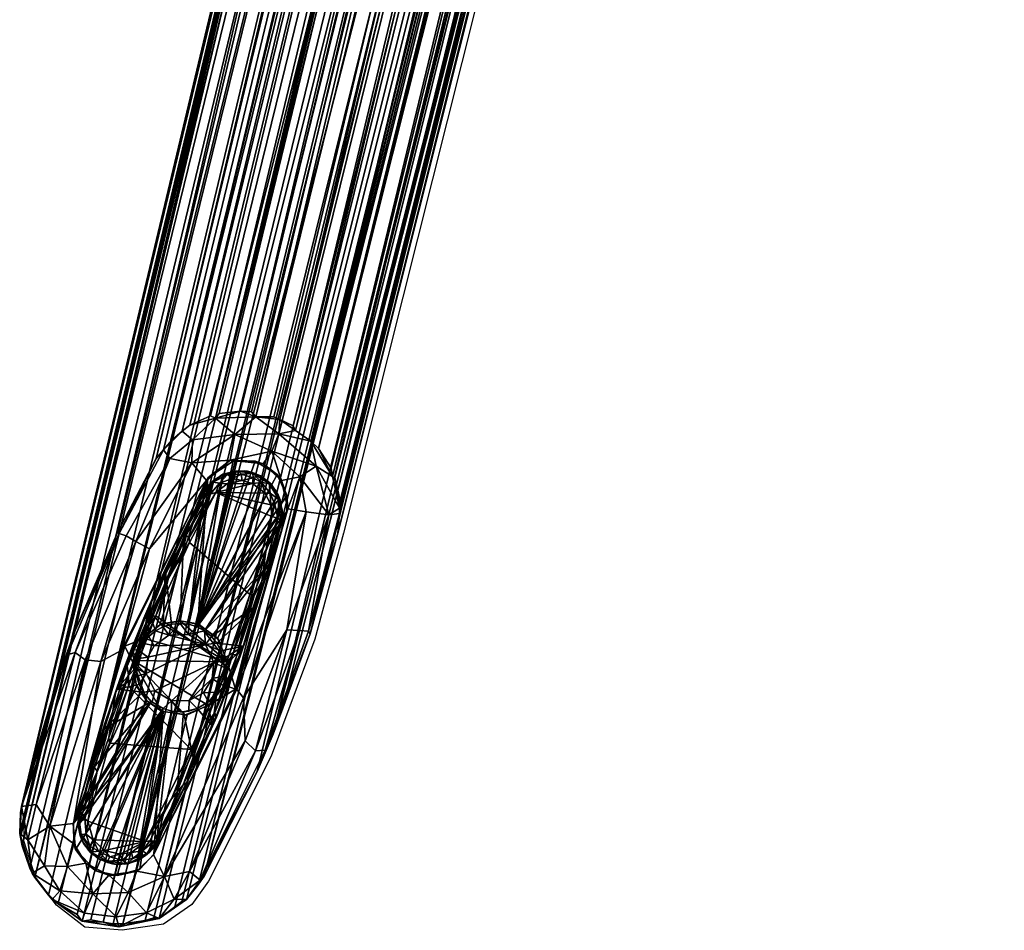
# Model space of a CAD drawing. Units: metres. Extents: x -0.28 to 0.28, y -0.262 to 0.274.
# Drawn here: x -0.28 to -0.233, y -0.262 to -0.218 of the extents above; entities that cross this region are included whole.
import ezdxf

# ---------------------------------------------------------------- set-up
doc = ezdxf.new("R2010")
doc.units = ezdxf.units.M
for name, color, linetype in [('72_SELX_CH_D2_ANY', 251, 'Continuous'), ('72_SELX_CH_D3_BLACK', 7, 'Continuous'), ('72_SELX_CH_D3_STRUCTURE_SLAM', 7, 'Continuous'), ('72_SELX_INSERT', 7, 'Continuous')]:
    doc.layers.add(name, color=color, linetype=linetype)

# ---------------------------------------------------------------- blocks, each defined once
blk = doc.blocks.new('72_SELX_CH_D2_SLAM')
at = {"layer": '72_SELX_CH_D2_ANY'}
blk.add_lwpolyline([(-0.233105, -0.117995), (-0.264419, -0.242572), (-0.265793, -0.247658), (-0.267892, -0.25329), (-0.270898, -0.259296), (-0.271705, -0.260419), (-0.273055, -0.261361), (-0.275043, -0.261653), (-0.276839, -0.261503), (-0.278198, -0.260449), (-0.279193, -0.259152), (-0.279761, -0.257351), (-0.279714, -0.256044), (-0.247088, -0.119012)], dxfattribs=at)
blk = doc.blocks.new('72selx_ch21E8BA6AD56034299997DDE189D4DEF4D')
blk.add_blockref('72_SELX_CH_D2_SLAM', (0, 0))
blk = doc.blocks.new('72SELX_CH_D3_SLAM_FEET')
mesh = blk.add_polyface()
corners = [(-0.00921, -0.466052, 0.004698), (-0.009089, -0.46645, 0.004698), (-0.008125, -0.46583, 0.004698), (-0.009049, -0.466865, 0.004698), (-0.009407, -0.465684, 0.004698), (-0.007468, -0.46387, 0.004698), (-0.009671, -0.465362, 0.004698), (-0.006873, -0.46189, 0.004698), (-0.009993, -0.465098, 0.004698), (-0.011174, -0.46474, 0.004698), (-0.010759, -0.464781, 0.004698), (-0.01004, -0.458457, 0.004698), (-0.010993, -0.460291, 0.004698), (-0.006339, -0.459892, 0.004698), (-0.006271, -0.459276, 0.004698), (-0.01036, -0.464901, 0.004698), (-0.009112, -0.457574, 0.004698), (-0.006457, -0.458567, 0.004698), (-0.006774, -0.45809, 0.004698), (-0.007468, -0.46387, 0.004698), (-0.007583, -0.464228, 0.000198), (-0.006902, -0.462013, 0.000198), (-0.006873, -0.46189, 0.004698), (-0.008125, -0.46583, 0.004698), (-0.008309, -0.466357, 0.000199), (-0.008843, -0.467769, 0.004698), (-0.012342, -0.464383, -0.000302), (-0.010723, -0.460859, -0.000302), (-0.007824, -0.463349, -0.000302), (-0.008986, -0.466766, -0.000302), (-0.007058, -0.461281, -0.000279), (-0.00648, -0.459684, -0.000203), (-0.007241, -0.462708, -0.00015), (-0.006342, -0.459777, -0.000001), (-0.006984, -0.462206, 0.000027), (-0.007613, -0.463412, -0.000251), (-0.008644, -0.46624, -0.000284), (-0.008435, -0.466252, -0.000172), (-0.008162, -0.46589, 0.000019), (-0.006339, -0.459892, 0.000198), (-0.00921, -0.466052, 0.004698), (-0.00921, -0.466052, 0.009198), (-0.009089, -0.46645, 0.009198), (-0.009089, -0.46645, 0.004698), (-0.009407, -0.465684, 0.004698), (-0.009407, -0.465684, 0.009198), (-0.009671, -0.465362, 0.004698), (-0.009671, -0.465362, 0.009198), (-0.009993, -0.465098, 0.004698), (-0.009993, -0.465098, 0.009198), (-0.01036, -0.464901, 0.004698), (-0.01036, -0.464901, 0.009198), (-0.010759, -0.464781, 0.004698), (-0.010759, -0.464781, 0.009198), (-0.010777, -0.465267, 0.009698), (-0.011721, -0.465307, 0.009699), (-0.009953, -0.465749, 0.009698), (-0.011174, -0.46474, 0.009198), (-0.010777, -0.465267, 0.009698), (-0.010759, -0.464781, 0.009198), (-0.01036, -0.464901, 0.009198), (-0.009993, -0.465098, 0.009198), (-0.009953, -0.465749, 0.009698), (-0.009671, -0.465362, 0.009198), (-0.009407, -0.465684, 0.009198), (-0.00921, -0.466052, 0.009198), (-0.009545, -0.466622, 0.009698), (-0.009089, -0.46645, 0.009198)]
mesh.append_faces([[corners[k] for k in face] for face in [(0, 1, 2, 2), (2, 1, 3, 3), (0, 2, 4, 4), (4, 2, 5, 5), (4, 5, 6, 6), (6, 5, 7, 7), (6, 7, 8, 8), (9, 10, 11, 12), (7, 13, 8, 8), (8, 14, 15, 15), (15, 16, 10, 10), (17, 18, 15, 15), (19, 20, 21, 22), (23, 24, 20, 19), (25, 24, 23, 23), (26, 27, 28, 29), (30, 31, 32, 32), (32, 33, 34, 34), (28, 30, 35, 35), (35, 30, 32, 32), (29, 28, 36, 36), (36, 28, 35, 35), (36, 35, 37, 37), (37, 35, 32, 32), (37, 32, 38, 38), (38, 20, 24, 24), (32, 34, 38, 38), (38, 34, 20, 20), (39, 21, 34, 34), (34, 21, 20, 20), (40, 41, 42, 43), (44, 45, 41, 40), (46, 47, 45, 44), (48, 49, 47, 46), (50, 51, 49, 48), (52, 53, 51, 50), (54, 55, 56, 56), (57, 58, 59, 59), (59, 58, 60, 60), (60, 58, 61, 61), (61, 58, 62, 62), (61, 62, 63, 63), (63, 62, 64, 64), (64, 62, 65, 65), (65, 62, 66, 66), (65, 66, 67, 67)]])
mesh = blk.add_polyface()
corners = [(-0.01004, -0.458457, 0.004698), (-0.010759, -0.464781, 0.004698), (-0.009703, -0.457993, 0.004698), (-0.007249, -0.457678, 0.004698), (-0.00793, -0.457431, 0.004698), (-0.01036, -0.464901, 0.004698), (-0.008503, -0.457419, 0.004698), (-0.009112, -0.457574, 0.004698), (-0.010993, -0.460291, 0.004698), (-0.010738, -0.459787, 0.000198), (-0.011736, -0.461817, 0.000197), (-0.011889, -0.462154, 0.004698), (-0.01004, -0.458457, 0.004698), (-0.01004, -0.458457, 0.000198), (-0.009703, -0.457993, 0.004698), (-0.009818, -0.458119, 0.000198), (-0.009514, -0.457833, 0.000198), (-0.009112, -0.457574, 0.004698), (-0.009167, -0.457609, 0.000198), (-0.008503, -0.457419, 0.004698), (-0.008645, -0.457434, 0.000198), (-0.00793, -0.457431, 0.004698), (-0.0081, -0.457409, 0.000197), (-0.010723, -0.460859, -0.000302), (-0.009461, -0.458444, -0.000302), (-0.00677, -0.459602, -0.000303), (-0.007824, -0.463349, -0.000302), (-0.007692, -0.458017, -0.000302), (-0.008904, -0.458033, -0.000302), (-0.008205, -0.457873, -0.000311), (-0.01172, -0.462528, -0.000269), (-0.010742, -0.460606, -0.000284), (-0.010896, -0.460517, -0.000197), (-0.009911, -0.458526, -0.000155), (-0.009732, -0.458525, -0.000267), (-0.010979, -0.460332, 0), (-0.010012, -0.458475, 0.00001), (-0.011918, -0.462468, -0.000113), (-0.008655, -0.457769, -0.000276), (-0.009282, -0.458007, -0.000261), (-0.008347, -0.457437, 0.000005), (-0.008897, -0.457578, -0.000089), (-0.00822, -0.457568, -0.000188), (-0.009589, -0.457958, -0.000079)]
mesh.append_faces([[corners[k] for k in face] for face in [(0, 1, 2, 2), (3, 4, 5, 5), (4, 6, 5, 5), (5, 6, 7, 7), (1, 7, 2, 2), (8, 9, 10, 11), (12, 13, 9, 8), (12, 14, 15, 13), (16, 14, 17, 18), (14, 16, 15, 15), (17, 19, 20, 18), (19, 21, 22, 20), (23, 24, 25, 26), (27, 24, 28, 28), (27, 28, 29, 29), (23, 30, 31, 31), (32, 33, 34, 34), (35, 36, 33, 33), (37, 35, 32, 32), (35, 10, 9, 9), (35, 9, 36, 36), (36, 9, 13, 13), (33, 32, 35, 35), (31, 32, 34, 34), (31, 34, 24, 24), (24, 23, 31, 31), (28, 38, 29, 29), (39, 38, 28, 28), (39, 28, 24, 24), (40, 41, 20, 20), (40, 42, 41, 41), (29, 38, 42, 42), (42, 38, 41, 41), (20, 22, 40, 40), (16, 18, 43, 43), (43, 18, 41, 41), (41, 18, 20, 20), (15, 16, 43, 43), (43, 41, 39, 39), (39, 41, 38, 38), (24, 34, 39, 39), (39, 34, 43, 43), (34, 33, 43, 43), (43, 33, 36, 36), (43, 36, 13, 13), (43, 13, 15, 15)]])
mesh = blk.add_polyface()
corners = [(-0.009993, -0.465098, 0.004698), (-0.006339, -0.459892, 0.004698), (-0.006271, -0.459276, 0.004698), (-0.01036, -0.464901, 0.004698), (-0.006457, -0.458567, 0.004698), (-0.006774, -0.45809, 0.004698), (-0.007249, -0.457678, 0.004698), (-0.006339, -0.459892, 0.004698), (-0.006873, -0.46189, 0.004698), (-0.006902, -0.462013, 0.000198), (-0.006339, -0.459892, 0.000198), (-0.0081, -0.457409, 0.000197), (-0.00793, -0.457431, 0.004698), (-0.00769, -0.457495, 0.000198), (-0.007249, -0.457678, 0.004698), (-0.007309, -0.457653, 0.000198), (-0.006868, -0.457981, 0.000198), (-0.006774, -0.45809, 0.004698), (-0.006536, -0.458415, 0.000197), (-0.006457, -0.458567, 0.004698), (-0.006373, -0.458801, 0.000198), (-0.006271, -0.459276, 0.004698), (-0.006268, -0.459377, 0.000199), (-0.009461, -0.458444, -0.000302), (-0.007692, -0.458017, -0.000302), (-0.00708, -0.45848, -0.000302), (-0.006822, -0.45904, -0.000302), (-0.00677, -0.459602, -0.000303), (-0.007824, -0.463349, -0.000302), (-0.007058, -0.461281, -0.000279), (-0.00648, -0.459684, -0.000203), (-0.007241, -0.462708, -0.00015), (-0.006342, -0.459777, -0.000001), (-0.006984, -0.462206, 0.000027), (-0.006438, -0.458791, -0.00008), (-0.006626, -0.459023, -0.000269), (-0.006842, -0.458483, -0.000268), (-0.006887, -0.458017, -0.000054), (-0.00726, -0.457975, -0.000251), (-0.007685, -0.45752, -0.000002), (-0.007658, -0.457738, -0.000226), (-0.008205, -0.457873, -0.000311), (-0.00822, -0.457568, -0.000188), (-0.008347, -0.457437, 0.000005)]
mesh.append_faces([[corners[k] for k in face] for face in [(0, 1, 2, 2), (3, 2, 4, 4), (3, 5, 6, 6), (7, 8, 9, 10), (11, 12, 13, 13), (14, 15, 13, 12), (16, 15, 14, 17), (18, 16, 17, 19), (20, 19, 21, 22), (19, 20, 18, 18), (7, 10, 22, 21), (23, 24, 25, 25), (25, 26, 23, 23), (23, 26, 27, 27), (28, 27, 29, 29), (27, 30, 29, 29), (31, 30, 32, 32), (33, 32, 10, 10), (34, 32, 30, 30), (35, 34, 30, 30), (35, 30, 27, 27), (27, 26, 35, 35), (35, 36, 34, 34), (34, 36, 37, 37), (35, 26, 36, 36), (26, 25, 36, 36), (37, 36, 38, 38), (37, 38, 39, 39), (38, 24, 40, 40), (40, 24, 41, 41), (40, 41, 42, 42), (32, 22, 10, 10), (20, 22, 34, 34), (34, 22, 32, 32), (16, 18, 37, 37), (37, 18, 34, 34), (34, 18, 20, 20), (13, 15, 39, 39), (39, 15, 37, 37), (37, 15, 16, 16), (36, 25, 38, 38), (38, 40, 39, 39), (43, 11, 39, 39), (39, 11, 13, 13), (25, 24, 38, 38), (40, 42, 39, 39), (39, 42, 43, 43)]])
mesh = blk.add_polyface()
corners = [(-0.012676, -0.465362, 0.004698), (-0.012726, -0.464045, 0.004698), (-0.01294, -0.465684, 0.004698), (-0.013504, -0.46596, 0.004698), (-0.013137, -0.466052, 0.004698), (-0.013258, -0.46645, 0.004698), (-0.012354, -0.465098, 0.004698), (-0.011987, -0.464901, 0.004698), (-0.011889, -0.462154, 0.004698), (-0.011588, -0.464781, 0.004698), (-0.011174, -0.46474, 0.004698), (-0.010993, -0.460291, 0.004698), (-0.01292, -0.464486, 0.000198), (-0.014044, -0.46739, 0.000198), (-0.013504, -0.46596, 0.004698), (-0.012726, -0.464045, 0.004698), (-0.011889, -0.462154, 0.004698), (-0.011736, -0.461817, 0.000197), (-0.012342, -0.464383, -0.000302), (-0.01172, -0.462528, -0.000269), (-0.010723, -0.460859, -0.000302), (-0.012768, -0.464624, -0.000199), (-0.012647, -0.464776, -0.000281), (-0.01428, -0.468094, 0.000029), (-0.01264, -0.463897, 0.00001), (-0.013722, -0.466801, -0.000099), (-0.013656, -0.467225, -0.000269), (-0.011918, -0.462468, -0.000113), (-0.010979, -0.460332, 0), (-0.010896, -0.460517, -0.000197), (-0.010742, -0.460606, -0.000284), (-0.011174, -0.46474, 0.004698), (-0.011174, -0.46474, 0.009198), (-0.010759, -0.464781, 0.009198), (-0.010759, -0.464781, 0.004698), (-0.011588, -0.464781, 0.004698), (-0.011588, -0.464781, 0.009198), (-0.011987, -0.464901, 0.004698), (-0.011987, -0.464901, 0.009198), (-0.012354, -0.465098, 0.004698), (-0.012354, -0.465098, 0.009198), (-0.012676, -0.465362, 0.004698), (-0.012676, -0.465362, 0.009198), (-0.01294, -0.465684, 0.004698), (-0.01294, -0.465684, 0.009198), (-0.013137, -0.466052, 0.004698), (-0.013137, -0.466052, 0.009198), (-0.013258, -0.46645, 0.004698), (-0.013258, -0.46645, 0.009198), (-0.0128, -0.467146, 0.009698), (-0.009953, -0.465749, 0.009698), (-0.012727, -0.466364, 0.009698), (-0.011721, -0.465307, 0.009699), (-0.012424, -0.46581, 0.009698), (-0.013258, -0.46645, 0.009198), (-0.012727, -0.466364, 0.009698), (-0.013137, -0.466052, 0.009198), (-0.012424, -0.46581, 0.009698), (-0.01294, -0.465684, 0.009198), (-0.012676, -0.465362, 0.009198), (-0.011721, -0.465307, 0.009699), (-0.012354, -0.465098, 0.009198), (-0.011987, -0.464901, 0.009198), (-0.011588, -0.464781, 0.009198), (-0.011174, -0.46474, 0.009198), (-0.010777, -0.465267, 0.009698)]
mesh.append_faces([[corners[k] for k in face] for face in [(0, 1, 2, 2), (2, 1, 3, 3), (2, 3, 4, 4), (4, 3, 5, 5), (0, 6, 1, 1), (1, 6, 7, 7), (1, 7, 8, 8), (8, 7, 9, 9), (9, 10, 11, 8), (12, 13, 14, 15), (12, 15, 16, 17), (18, 19, 20, 20), (21, 19, 22, 22), (22, 19, 18, 18), (23, 24, 25, 25), (25, 24, 21, 21), (25, 21, 26, 26), (26, 21, 22, 22), (26, 22, 18, 18), (27, 24, 28, 28), (28, 24, 17, 17), (24, 12, 17, 17), (29, 30, 19, 19), (29, 19, 27, 27), (27, 19, 21, 21), (27, 21, 24, 24), (24, 23, 12, 12), (31, 32, 33, 34), (35, 36, 32, 31), (37, 38, 36, 35), (39, 40, 38, 37), (41, 42, 40, 39), (43, 44, 42, 41), (45, 46, 44, 43), (47, 48, 46, 45), (49, 50, 51, 51), (50, 52, 53, 53), (50, 53, 51, 51), (54, 55, 56, 56), (55, 57, 58, 56), (58, 57, 59, 59), (57, 60, 61, 59), (61, 60, 62, 62), (62, 60, 63, 63), (63, 60, 64, 64), (64, 60, 65, 65)]])
mesh = blk.add_polyface()
corners = [(-0.013258, -0.46645, 0.004698), (-0.013504, -0.46596, 0.004698), (-0.013299, -0.466865, 0.004698), (-0.014222, -0.467899, 0.004698), (-0.013258, -0.467279, 0.004698), (-0.013137, -0.467678, 0.004698), (-0.01294, -0.468045, 0.004698), (-0.014879, -0.46986, 0.004698), (-0.012556, -0.46849, 0.004698), (-0.015474, -0.47184, 0.004698), (-0.011987, -0.468828, 0.004698), (-0.013235, -0.476155, 0.004698), (-0.011588, -0.468949, 0.004698), (-0.016008, -0.473837, 0.004698), (-0.016076, -0.474454, 0.004698), (-0.014879, -0.46986, 0.004698), (-0.014764, -0.469502, 0.000198), (-0.015443, -0.471708, 0.000199), (-0.015474, -0.47184, 0.004698), (-0.014222, -0.467899, 0.004698), (-0.014044, -0.46739, 0.000198), (-0.013504, -0.46596, 0.004698), (-0.01064, -0.470794, -0.000302), (-0.014557, -0.470491, -0.000302), (-0.013645, -0.467755, -0.000302), (-0.012342, -0.464383, -0.000302), (-0.008986, -0.466766, -0.000302), (-0.014596, -0.470228, -0.000289), (-0.013656, -0.467225, -0.000269), (-0.01292, -0.464486, 0.000198), (-0.01428, -0.468094, 0.000029), (-0.014398, -0.468951, -0.000195), (-0.013722, -0.466801, -0.000099), (-0.015159, -0.471837, -0.000267), (-0.015281, -0.471668, -0.000152), (-0.015388, -0.471639, 0.000006), (-0.013299, -0.466865, 0.004698), (-0.013299, -0.466865, 0.009198), (-0.013258, -0.46645, 0.009198), (-0.013258, -0.46645, 0.004698), (-0.013258, -0.467279, 0.004698), (-0.013258, -0.467279, 0.009198), (-0.013137, -0.467678, 0.004698), (-0.013137, -0.467678, 0.009198), (-0.01294, -0.468045, 0.004698), (-0.01294, -0.468045, 0.009198), (-0.012556, -0.46849, 0.004698), (-0.012513, -0.468531, 0.009197), (-0.011987, -0.468828, 0.004698), (-0.011987, -0.468828, 0.009198), (-0.011588, -0.468949, 0.004698), (-0.011588, -0.468949, 0.009198), (-0.011588, -0.468949, 0.009198), (-0.011586, -0.468463, 0.009698), (-0.011987, -0.468828, 0.009198), (-0.01239, -0.467973, 0.009698), (-0.012513, -0.468531, 0.009197), (-0.01294, -0.468045, 0.009198), (-0.0128, -0.467146, 0.009698), (-0.013137, -0.467678, 0.009198), (-0.013258, -0.467279, 0.009198), (-0.013299, -0.466865, 0.009198), (-0.012727, -0.466364, 0.009698), (-0.013258, -0.46645, 0.009198), (-0.011174, -0.46899, 0.009198)]
mesh.append_faces([[corners[k] for k in face] for face in [(0, 1, 2, 2), (2, 1, 3, 3), (2, 3, 4, 4), (4, 3, 5, 5), (5, 3, 6, 6), (6, 3, 7, 7), (6, 7, 8, 8), (8, 7, 9, 9), (10, 11, 12, 12), (9, 13, 8, 8), (8, 14, 10, 10), (15, 16, 17, 18), (19, 20, 16, 15), (21, 20, 19, 19), (22, 23, 24, 24), (24, 25, 26, 22), (24, 23, 27, 27), (28, 25, 24, 24), (29, 30, 20, 20), (28, 31, 32, 32), (32, 31, 30, 30), (24, 27, 28, 28), (28, 27, 31, 31), (30, 16, 20, 20), (27, 33, 31, 31), (31, 33, 34, 34), (31, 34, 35, 35), (31, 35, 30, 30), (30, 35, 17, 17), (30, 17, 16, 16), (23, 33, 27, 27), (36, 37, 38, 39), (40, 41, 37, 36), (42, 43, 41, 40), (44, 45, 43, 42), (46, 47, 45, 44), (48, 49, 47, 46), (50, 51, 49, 48), (52, 53, 54, 54), (53, 55, 56, 54), (56, 55, 57, 57), (55, 58, 59, 57), (59, 58, 60, 60), (60, 58, 61, 61), (58, 62, 63, 61), (64, 53, 52, 52)]])
mesh = blk.add_polyface()
corners = [(-0.008125, -0.46583, 0.004698), (-0.009049, -0.466865, 0.004698), (-0.008843, -0.467769, 0.004698), (-0.009089, -0.467279, 0.004698), (-0.009849, -0.468538, 0.004698), (-0.009621, -0.469685, 0.004698), (-0.009407, -0.468045, 0.004698), (-0.00921, -0.467678, 0.004698), (-0.01036, -0.468828, 0.004698), (-0.011002, -0.468992, 0.004698), (-0.010458, -0.471575, 0.004698), (-0.009429, -0.469249, 0.000199), (-0.008309, -0.466357, 0.000199), (-0.008843, -0.467769, 0.004698), (-0.009621, -0.469685, 0.004698), (-0.010458, -0.471575, 0.004698), (-0.010609, -0.471909, 0.000199), (-0.011022, -0.47249, -0.000149), (-0.011588, -0.473175, -0.000276), (-0.010049, -0.46981, -0.000285), (-0.01064, -0.470794, -0.000302), (-0.009509, -0.469028, -0.000177), (-0.008986, -0.466766, -0.000302), (-0.008162, -0.46589, 0.000019), (-0.009454, -0.46924, 0.000036), (-0.008435, -0.466252, -0.000172), (-0.008644, -0.46624, -0.000284), (-0.010863, -0.472405, 0.00004), (-0.011588, -0.468949, 0.009198), (-0.011588, -0.468949, 0.004698), (-0.011002, -0.468992, 0.004698), (-0.011174, -0.46899, 0.009198), (-0.010759, -0.468949, 0.009198), (-0.01036, -0.468828, 0.004698), (-0.01036, -0.468828, 0.009198), (-0.009849, -0.468538, 0.004698), (-0.009804, -0.468506, 0.009195), (-0.009407, -0.468045, 0.004698), (-0.009407, -0.468045, 0.009198), (-0.00921, -0.467678, 0.004698), (-0.00921, -0.467678, 0.009198), (-0.009089, -0.467279, 0.004698), (-0.009089, -0.467279, 0.009198), (-0.009049, -0.466865, 0.004698), (-0.009049, -0.466865, 0.009198), (-0.009089, -0.46645, 0.004698), (-0.009089, -0.46645, 0.009198), (-0.009625, -0.467384, 0.009698), (-0.009545, -0.466622, 0.009698), (-0.010745, -0.468441, 0.009698), (-0.01239, -0.467973, 0.009698), (-0.009953, -0.465749, 0.009698), (-0.0128, -0.467146, 0.009698), (-0.011586, -0.468463, 0.009698), (-0.010053, -0.468074, 0.009698), (-0.009089, -0.46645, 0.009198), (-0.009545, -0.466622, 0.009698), (-0.009049, -0.466865, 0.009198), (-0.009625, -0.467384, 0.009698), (-0.009089, -0.467279, 0.009198), (-0.00921, -0.467678, 0.009198), (-0.010053, -0.468074, 0.009698), (-0.009407, -0.468045, 0.009198), (-0.009804, -0.468506, 0.009195), (-0.010745, -0.468441, 0.009698), (-0.01036, -0.468828, 0.009198), (-0.010759, -0.468949, 0.009198), (-0.011586, -0.468463, 0.009698), (-0.011174, -0.46899, 0.009198)]
mesh.append_faces([[corners[k] for k in face] for face in [(0, 1, 2, 2), (2, 1, 3, 3), (4, 5, 6, 6), (6, 5, 2, 2), (6, 2, 7, 7), (7, 2, 3, 3), (5, 4, 8, 8), (8, 9, 10, 5), (11, 12, 13, 14), (11, 14, 15, 16), (17, 18, 19, 19), (19, 18, 20, 20), (21, 17, 19, 19), (19, 20, 22, 22), (23, 24, 21, 21), (23, 21, 25, 25), (25, 21, 26, 26), (26, 21, 19, 19), (26, 19, 22, 22), (12, 11, 24, 24), (24, 27, 17, 17), (11, 16, 27, 24), (23, 12, 24, 24), (21, 24, 17, 17), (28, 29, 30, 31), (31, 30, 32, 32), (33, 34, 32, 30), (35, 36, 34, 33), (37, 38, 36, 35), (39, 40, 38, 37), (41, 42, 40, 39), (43, 44, 42, 41), (45, 46, 44, 43), (47, 48, 49, 49), (50, 48, 51, 52), (48, 50, 53, 53), (48, 53, 49, 49), (47, 49, 54, 54), (55, 56, 57, 57), (56, 58, 59, 57), (59, 58, 60, 60), (58, 61, 62, 60), (62, 61, 63, 63), (61, 64, 65, 63), (65, 64, 66, 66), (64, 67, 68, 66)]])
mesh = blk.add_polyface()
corners = [(-0.011987, -0.468828, 0.004698), (-0.015573, -0.47564, 0.004698), (-0.015098, -0.476052, 0.004698), (-0.012556, -0.46849, 0.004698), (-0.016008, -0.473837, 0.004698), (-0.016076, -0.474454, 0.004698), (-0.01589, -0.475162, 0.004698), (-0.014247, -0.476321, 0.000197), (-0.014417, -0.476298, 0.004698), (-0.014657, -0.476234, 0.000198), (-0.015098, -0.476052, 0.004698), (-0.015038, -0.476076, 0.000198), (-0.015479, -0.475748, 0.000198), (-0.015573, -0.47564, 0.004698), (-0.015811, -0.475314, 0.000197), (-0.01589, -0.475162, 0.004698), (-0.015974, -0.474929, 0.000198), (-0.016076, -0.474454, 0.004698), (-0.016078, -0.474352, 0.000198), (-0.016008, -0.473837, 0.004698), (-0.016008, -0.473837, 0.000198), (-0.015474, -0.47184, 0.004698), (-0.015443, -0.471708, 0.000199), (-0.015349, -0.475138, -0.000305), (-0.01283, -0.475225, -0.000302), (-0.014809, -0.475645, -0.000302), (-0.015605, -0.474248, -0.000302), (-0.015925, -0.474886, -0.000091), (-0.015997, -0.474288, -0.000085), (-0.015752, -0.474131, -0.000273), (-0.015687, -0.474871, -0.000265), (-0.015516, -0.475444, -0.000185), (-0.015445, -0.475729, -0.000056), (-0.015093, -0.475688, -0.000265), (-0.014551, -0.475957, -0.000269), (-0.014657, -0.476172, -0.000087), (-0.013949, -0.476111, -0.000221), (-0.014046, -0.475836, -0.000302), (-0.015865, -0.473873, -0.000155), (-0.015972, -0.473851, -0.000003), (-0.01369, -0.476285, 0.00001), (-0.014557, -0.470491, -0.000302), (-0.015159, -0.471837, -0.000267), (-0.015281, -0.471668, -0.000152), (-0.015388, -0.471639, 0.000006)]
mesh.append_faces([[corners[k] for k in face] for face in [(0, 1, 2, 2), (3, 4, 5, 5), (0, 5, 6, 6), (7, 8, 9, 9), (10, 11, 9, 8), (12, 11, 10, 13), (14, 12, 13, 15), (16, 15, 17, 18), (15, 16, 14, 14), (19, 20, 18, 17), (19, 21, 22, 20), (23, 24, 25, 25), (26, 24, 23, 23), (27, 28, 29, 30), (27, 30, 31, 31), (27, 31, 32, 32), (26, 23, 30, 30), (30, 23, 31, 31), (31, 23, 33, 33), (31, 33, 32, 32), (23, 25, 33, 33), (33, 34, 35, 35), (35, 34, 36, 36), (25, 37, 34, 34), (29, 28, 38, 38), (38, 28, 39, 39), (18, 20, 39, 28), (16, 18, 27, 27), (27, 18, 28, 28), (12, 14, 32, 32), (32, 14, 27, 27), (27, 14, 16, 16), (29, 26, 30, 30), (9, 11, 35, 35), (35, 11, 32, 32), (32, 11, 12, 12), (32, 33, 35, 35), (40, 7, 35, 35), (35, 7, 9, 9), (33, 25, 34, 34), (41, 26, 42, 42), (26, 29, 42, 42), (42, 29, 38, 38), (42, 38, 43, 43), (39, 44, 43, 38), (20, 22, 44, 39)]])
mesh = blk.add_polyface()
corners = [(-0.010458, -0.471575, 0.004698), (-0.011002, -0.468992, 0.004698), (-0.011354, -0.473438, 0.004698), (-0.011588, -0.468949, 0.004698), (-0.012307, -0.475273, 0.004698), (-0.012644, -0.475737, 0.004698), (-0.015098, -0.476052, 0.004698), (-0.014417, -0.476298, 0.004698), (-0.011987, -0.468828, 0.004698), (-0.01589, -0.475162, 0.004698), (-0.015573, -0.47564, 0.004698), (-0.013844, -0.47631, 0.004698), (-0.013235, -0.476155, 0.004698), (-0.011354, -0.473438, 0.004698), (-0.011608, -0.473941, 0.000198), (-0.010609, -0.471909, 0.000199), (-0.010458, -0.471575, 0.004698), (-0.012307, -0.475273, 0.004698), (-0.012307, -0.475273, 0.000198), (-0.012644, -0.475737, 0.004698), (-0.012529, -0.475611, 0.000198), (-0.012833, -0.475897, 0.000198), (-0.013235, -0.476155, 0.004698), (-0.01318, -0.47612, 0.000198), (-0.013844, -0.47631, 0.004698), (-0.013702, -0.476295, 0.000198), (-0.014417, -0.476298, 0.004698), (-0.014247, -0.476321, 0.000197), (-0.015605, -0.474248, -0.000302), (-0.014557, -0.470491, -0.000302), (-0.01064, -0.470794, -0.000302), (-0.01283, -0.475225, -0.000302), (-0.014046, -0.475836, -0.000302), (-0.014809, -0.475645, -0.000302), (-0.013513, -0.475747, -0.00031), (-0.01344, -0.476038, -0.000197), (-0.012977, -0.475663, -0.00026), (-0.012625, -0.475181, -0.000275), (-0.012439, -0.475202, -0.000158), (-0.012767, -0.475808, -0.000031), (-0.014657, -0.476172, -0.000087), (-0.013949, -0.476111, -0.000221), (-0.01369, -0.476285, 0.00001), (-0.014551, -0.475957, -0.000269), (-0.012332, -0.475255, 0.000016), (-0.011588, -0.473175, -0.000276), (-0.011022, -0.47249, -0.000149), (-0.010863, -0.472405, 0.00004)]
mesh.append_faces([[corners[k] for k in face] for face in [(0, 1, 2, 2), (1, 3, 4, 2), (4, 3, 5, 5), (6, 7, 8, 8), (9, 10, 8, 8), (7, 11, 8, 8), (8, 11, 12, 12), (3, 12, 5, 5), (13, 14, 15, 16), (17, 18, 14, 13), (17, 19, 20, 18), (21, 19, 22, 23), (19, 21, 20, 20), (22, 24, 25, 23), (24, 26, 27, 25), (28, 29, 30, 31), (32, 33, 31, 31), (34, 32, 31, 31), (35, 34, 36, 36), (36, 34, 31, 31), (36, 37, 38, 38), (36, 38, 39, 39), (40, 41, 42, 42), (43, 32, 41, 41), (41, 35, 42, 42), (42, 35, 39, 39), (31, 37, 36, 36), (25, 27, 42, 42), (21, 23, 39, 39), (39, 23, 42, 42), (42, 23, 25, 25), (20, 21, 39, 39), (36, 39, 35, 35), (34, 35, 41, 41), (34, 41, 32, 32), (38, 44, 39, 39), (20, 39, 44, 44), (20, 44, 18, 18), (30, 45, 31, 31), (31, 45, 37, 37), (37, 45, 46, 38), (44, 38, 46, 46), (47, 15, 14, 14), (47, 14, 44, 44), (44, 14, 18, 18), (44, 46, 47, 47)]])
blk = doc.blocks.new('72SELX_CH_D3_SLAM_LEG')
mesh = blk.add_polyface()
corners = [(-0.007244, -0.477871, 0.001067), (0.024805, -0.34937, 0.446069), (0.024035, -0.351151, 0.441985), (0.023611, -0.351573, 0.442486), (-0.008313, -0.479094, 0.001293), (-0.008088, -0.47899, 0.000635), (0.02259, -0.352384, 0.4424), (-0.008656, -0.479349, 0.001342), (0.02203, -0.352612, 0.442505), (-0.009411, -0.479902, 0.000763), (-0.00966, -0.479866, 0.001454), (0.021336, -0.35317, 0.441545), (-0.011144, -0.480163, 0.001549), (0.020175, -0.353055, 0.442766), (0.0197, -0.353023, 0.44279), (0.018861, -0.352997, 0.442723), (-0.012089, -0.480076, 0.001571), (0.018868, -0.348472, 0.457396), (-0.013349, -0.47972, 0.001564), (-0.013109, -0.480039, 0.000839), (0.017003, -0.352237, 0.442717), (-0.014257, -0.479192, 0.001441), (0.016653, -0.35204, 0.442721), (0.015719, -0.351043, 0.443035), (-0.014715, -0.478786, 0.001379), (0.014951, -0.350072, 0.442462), (-0.015372, -0.477929, 0.001375), (0.014492, -0.348933, 0.442079), (-0.015993, -0.476406, 0.001174), (-0.016064, -0.475991, 0.001117), (0.014427, -0.348548, 0.441864), (0.014394, -0.347509, 0.442683), (-0.016105, -0.475821, 0.000472), (-0.016066, -0.474834, 0.000947), (0.014409, -0.346733, 0.441337), (0.031099, -0.334144, 0.436488), (0.02869, -0.342471, 0.439081), (-0.002158, -0.466233, 0.000914), (-0.000818, -0.461386, 0.000835), (0.025001, -0.349816, 0.44148), (-0.007244, -0.477871, 0.001067), (-0.003467, -0.469805, 0.000959), (0.028947, -0.341258, 0.443962), (-0.003924, -0.471052, 0.000975), (-0.013447, -0.466071, 0.000767), (-0.014189, -0.468108, 0.000793), (0.021342, -0.328917, 0.440593), (-0.009552, -0.457807, 0.000659), (0.020507, -0.331061, 0.436345), (-0.01141, -0.461364, 0.000707), (0.01731, -0.336507, 0.444701), (0.016817, -0.338411, 0.438744), (-0.007928, -0.456206, 0.000345), (0.022887, -0.328592, 0.435125), (0.023479, -0.328265, 0.43532), (-0.006932, -0.455755, 0.00025), (-0.00919, -0.457382, 0.000169), (-0.009552, -0.457807, 0.000659), (0.021763, -0.32856, 0.439755), (0.021909, -0.329211, 0.435714), (-0.008781, -0.456904, 0.000484), (-0.008308, -0.456483, 0.000289), (0.02432, -0.326969, 0.438796), (0.02442, -0.327969, 0.435167), (-0.006694, -0.455857, -0.000381), (0.025496, -0.327308, 0.436806), (-0.005504, -0.455526, 0.000175), (-0.004765, -0.455795, -0.000486), (-0.004963, -0.455553, 0.00015), (0.026754, -0.327332, 0.43696), (-0.00285, -0.456458, -0.000184), (-0.002964, -0.456237, 0.000178), (0.027816, -0.327573, 0.437147), (-0.003605, -0.455933, 0.000052), (0.028762, -0.328291, 0.43658), (-0.002113, -0.456966, 0.000089), (0.028992, -0.328275, 0.437012), (0.029606, -0.328957, 0.436742), (-0.001746, -0.457317, 0.000293), (0.029969, -0.329167, 0.437124), (0.030192, -0.330213, 0.435409), (0.030688, -0.330192, 0.43736), (-0.001078, -0.458667, -0.000038), (0.030685, -0.331058, 0.435618), (-0.000829, -0.459329, 0.000554), (0.031021, -0.33192, 0.435831), (0.03119, -0.33307, 0.436227), (-0.00074, -0.460191, 0.000177), (-0.000818, -0.461386, 0.000835), (0.020175, -0.353055, 0.442766), (0.021336, -0.35317, 0.441545), (0.022373, -0.347724, 0.45999), (0.02259, -0.352384, 0.4424), (0.023722, -0.347196, 0.459491), (0.02203, -0.352612, 0.442505), (0.023611, -0.351573, 0.442486), (0.020963, -0.347812, 0.460489), (0.019985, -0.347768, 0.460468), (0.018861, -0.352997, 0.442723), (0.0197, -0.353023, 0.44279)]
mesh.append_faces([[corners[k] for k in face] for face in [(0, 1, 2, 2), (3, 4, 5, 2), (3, 6, 7, 4), (6, 8, 9, 7), (10, 8, 11, 11), (12, 13, 14, 14), (14, 15, 16, 16), (17, 18, 19, 15), (18, 17, 20, 20), (21, 20, 22, 22), (23, 24, 21, 22), (23, 25, 26, 26), (25, 27, 28, 28), (29, 27, 30, 30), (30, 31, 32, 32), (33, 31, 34, 34), (35, 36, 37, 38), (39, 1, 40, 40), (41, 36, 42, 42), (43, 42, 39, 39), (44, 45, 34, 34), (46, 47, 48, 48), (48, 49, 50, 50), (44, 51, 50, 49), (51, 44, 34, 34), (52, 53, 54, 55), (56, 57, 46, 58), (58, 59, 60, 60), (61, 59, 53, 53), (62, 63, 64, 64), (64, 54, 62, 62), (65, 66, 63, 63), (67, 68, 65, 65), (67, 65, 69, 69), (70, 71, 72, 72), (73, 69, 72, 72), (72, 74, 70, 70), (75, 74, 76, 76), (76, 77, 75, 75), (78, 77, 79, 79), (78, 79, 80, 80), (81, 82, 80, 80), (82, 81, 83, 83), (84, 83, 85, 85), (85, 86, 87, 87), (35, 88, 86, 86), (89, 90, 91, 91), (92, 93, 94, 94), (94, 91, 90, 90), (95, 93, 92, 92), (96, 97, 98, 99), (96, 99, 89, 89), (91, 96, 89, 89)]])
mesh = blk.add_polyface()
corners = [(-0.007244, -0.477871, 0.001067), (0.024035, -0.351151, 0.441985), (-0.007514, -0.478262, 0.001144), (-0.008088, -0.47899, 0.000635), (-0.009411, -0.479902, 0.000763), (0.02203, -0.352612, 0.442505), (-0.00966, -0.479866, 0.001454), (0.021336, -0.35317, 0.441545), (-0.011144, -0.480163, 0.001549), (-0.01007, -0.479998, 0.001487), (0.020175, -0.353055, 0.442766), (0.0197, -0.353023, 0.44279), (-0.011622, -0.480159, 0.001566), (-0.012089, -0.480076, 0.001571), (0.018861, -0.352997, 0.442723), (-0.012691, -0.479969, 0.001577), (-0.013109, -0.480039, 0.000839), (-0.013349, -0.47972, 0.001564), (0.017003, -0.352237, 0.442717), (-0.014257, -0.479192, 0.001441), (-0.014715, -0.478786, 0.001379), (0.015719, -0.351043, 0.443035), (-0.015372, -0.477929, 0.001375), (0.014951, -0.350072, 0.442462), (-0.015617, -0.477491, 0.001315), (-0.015993, -0.476406, 0.001174), (0.014492, -0.348933, 0.442079), (-0.016064, -0.475991, 0.001117), (0.014427, -0.348548, 0.441864), (-0.016105, -0.475821, 0.000472), (0.014394, -0.347509, 0.442683), (-0.016066, -0.474834, 0.000947), (0.014409, -0.346733, 0.441337), (-0.016024, -0.474522, 0.000204), (-0.002158, -0.466233, 0.000914), (0.02869, -0.342471, 0.439081), (-0.003467, -0.469805, 0.000959), (0.028947, -0.341258, 0.443962), (-0.003924, -0.471052, 0.000975), (0.025001, -0.349816, 0.44148), (-0.004698, -0.472842, 0.000998), (-0.007244, -0.477871, 0.001067), (-0.014189, -0.468108, 0.000793), (-0.015763, -0.473428, 0.00086), (-0.016024, -0.474522, 0.000204), (0.020507, -0.331061, 0.436345), (-0.009552, -0.457807, 0.000659), (-0.01141, -0.461364, 0.000707), (0.021763, -0.32856, 0.439755), (-0.008781, -0.456904, 0.000484), (-0.00919, -0.457382, 0.000169), (0.021909, -0.329211, 0.435714), (-0.008308, -0.456483, 0.000289), (0.022887, -0.328592, 0.435125), (-0.007928, -0.456206, 0.000345), (-0.006932, -0.455755, 0.00025), (0.023479, -0.328265, 0.43532), (-0.006694, -0.455857, -0.000381), (0.02442, -0.327969, 0.435167), (-0.005504, -0.455526, 0.000175), (-0.006519, -0.455642, 0.000219), (0.025496, -0.327308, 0.436806), (-0.004963, -0.455553, 0.00015), (-0.004765, -0.455795, -0.000486), (0.026754, -0.327332, 0.43696), (-0.003903, -0.455791, 0.000147), (-0.003605, -0.455933, 0.000052), (0.027816, -0.327573, 0.437147), (-0.002964, -0.456237, 0.000178), (-0.00285, -0.456458, -0.000184), (0.028762, -0.328291, 0.43658), (-0.002113, -0.456966, 0.000089), (0.029606, -0.328957, 0.436742), (-0.001746, -0.457317, 0.000293), (0.030192, -0.330213, 0.435409), (-0.001078, -0.458667, -0.000038), (-0.00115, -0.458265, 0.000409), (0.030685, -0.331058, 0.435618), (-0.000963, -0.45872, 0.00047), (-0.000829, -0.459329, 0.000554), (0.031021, -0.33192, 0.435831), (-0.000716, -0.459839, 0.000625), (-0.00074, -0.460191, 0.000177), (0.03119, -0.33307, 0.436227), (-0.000739, -0.46045, 0.000134), (-0.000818, -0.461386, 0.000835), (-0.006694, -0.455857, -0.000381), (-0.004765, -0.455795, -0.000486), (-0.00285, -0.456458, -0.000184), (-0.003663, -0.45661, -0.001003), (-0.005776, -0.456642, -0.001333)]
mesh.append_faces([[corners[k] for k in face] for face in [(0, 1, 2, 2), (1, 3, 2, 2), (4, 5, 6, 6), (7, 8, 9, 9), (7, 9, 6, 6), (7, 10, 8, 8), (8, 11, 12, 12), (12, 11, 13, 13), (13, 14, 15, 15), (15, 14, 16, 16), (17, 18, 19, 19), (20, 21, 22, 22), (22, 23, 24, 24), (24, 23, 25, 25), (25, 26, 27, 27), (27, 28, 29, 29), (29, 30, 31, 31), (31, 32, 33, 33), (34, 35, 36, 36), (36, 37, 38, 38), (38, 39, 40, 40), (40, 39, 41, 41), (32, 42, 43, 43), (32, 43, 44, 44), (45, 46, 47, 47), (48, 49, 50, 50), (49, 51, 52, 52), (52, 53, 54, 54), (55, 56, 57, 57), (58, 59, 60, 60), (58, 60, 57, 57), (59, 61, 62, 62), (63, 64, 65, 65), (65, 64, 66, 66), (66, 67, 68, 68), (69, 70, 71, 71), (71, 72, 73, 73), (74, 75, 76, 76), (74, 76, 73, 73), (75, 77, 78, 78), (78, 77, 79, 79), (79, 80, 81, 81), (81, 80, 82, 82), (82, 83, 84, 84), (83, 85, 84, 84), (54, 55, 86, 86), (86, 60, 59, 59), (86, 59, 87, 87), (87, 59, 62, 62), (87, 65, 66, 66), (66, 68, 88, 88), (87, 66, 89, 89), (90, 86, 87, 87)]])
mesh = blk.add_polyface()
corners = [(-0.013447, -0.466071, 0.000767), (-0.01141, -0.461364, 0.000707), (-0.011328, -0.461403, 0.000178), (-0.009871, -0.462147, -0.001523), (-0.00784, -0.458007, -0.001488), (-0.007129, -0.458854, -0.001642), (-0.010518, -0.461793, -0.00113), (-0.008889, -0.457796, -0.000771), (-0.010994, -0.461513, -0.000583), (-0.00919, -0.457382, 0.000169), (-0.009552, -0.457807, 0.000659), (-0.013818, -0.467232, 0.000177), (-0.01344, -0.467115, -0.000534), (-0.012957, -0.467477, -0.001127), (-0.012201, -0.46756, -0.001529), (-0.011201, -0.467007, -0.001636), (-0.014189, -0.468108, 0.000793), (-0.016024, -0.474522, 0.000204), (-0.00919, -0.457382, 0.000169), (-0.008781, -0.456904, 0.000484), (-0.008308, -0.456483, 0.000289), (-0.00784, -0.458007, -0.001488), (-0.005989, -0.457873, -0.001664), (-0.006694, -0.455857, -0.000381), (-0.007798, -0.456901, -0.000935), (-0.007928, -0.456206, 0.000345), (-0.008889, -0.457796, -0.000771), (-0.005776, -0.456642, -0.001333), (-0.00707, -0.458732, 0.000367), (-0.011059, -0.466818, 0.000367), (-0.011201, -0.467007, -0.001636), (-0.007129, -0.458854, -0.001642), (-0.005989, -0.457873, -0.001664), (-0.005851, -0.457921, 0.000367), (-0.005743, -0.468881, 0.000367), (-0.006978, -0.469615, 0.000367), (-0.006273, -0.46869, 0.00037), (-0.00707, -0.458732, 0.000367), (-0.008401, -0.465599, 0.000367), (-0.009367, -0.465793, 0.000367), (-0.007555, -0.465739, 0.000367), (-0.01022, -0.466486, 0.000367), (-0.011059, -0.466818, 0.000367), (-0.010667, -0.467602, 0.000367), (-0.003273, -0.460346, 0.000367), (-0.006605, -0.466432, 0.000367), (-0.005851, -0.457921, 0.000367), (-0.010667, -0.467602, 0.000367), (-0.010664, -0.467514, 0.006367), (-0.010515, -0.468667, 0.006367), (-0.010491, -0.468744, 0.000367), (-0.01022, -0.466486, 0.000367), (-0.010166, -0.466427, 0.006367), (-0.009367, -0.465793, 0.000367), (-0.009297, -0.465753, 0.006366), (-0.008401, -0.465599, 0.000367), (-0.008401, -0.465599, 0.006367), (-0.007555, -0.465739, 0.000367), (-0.007484, -0.465776, 0.006367), (-0.006605, -0.466432, 0.000367), (-0.00656, -0.466504, 0.006367), (-0.006161, -0.467501, 0.000367), (-0.006143, -0.467579, 0.006367), (-0.006273, -0.46869, 0.00037), (-0.006314, -0.468768, 0.006367), (-0.010664, -0.467514, 0.006367), (-0.010166, -0.466427, 0.006367), (-0.006143, -0.467579, 0.006367), (-0.009297, -0.465753, 0.006366), (-0.007484, -0.465776, 0.006367), (-0.00656, -0.466504, 0.006367), (-0.006314, -0.468768, 0.006367), (-0.007038, -0.469669, 0.006366), (-0.009295, -0.46994, 0.006366), (-0.009992, -0.46944, 0.006367), (-0.010515, -0.468667, 0.006367), (-0.008401, -0.465599, 0.006367)]
mesh.append_faces([[corners[k] for k in face] for face in [(0, 1, 2, 2), (3, 4, 5, 5), (4, 3, 6, 6), (4, 6, 7, 7), (7, 6, 8, 8), (9, 7, 8, 2), (1, 10, 2, 2), (2, 10, 9, 9), (11, 0, 2, 2), (11, 2, 12, 12), (12, 2, 8, 8), (8, 6, 13, 12), (13, 6, 14, 14), (14, 6, 3, 3), (14, 3, 15, 15), (15, 3, 5, 5), (16, 0, 11, 11), (17, 11, 12, 12), (18, 19, 20, 20), (21, 22, 5, 5), (23, 24, 20, 25), (20, 24, 26, 18), (24, 23, 27, 27), (21, 26, 24, 24), (21, 24, 27, 27), (21, 27, 22, 22), (28, 29, 30, 31), (28, 31, 32, 32), (28, 32, 33, 33), (34, 35, 36, 36), (37, 38, 39, 39), (38, 37, 40, 40), (37, 39, 41, 41), (37, 41, 42, 42), (42, 41, 43, 43), (44, 45, 40, 40), (40, 37, 46, 46), (47, 48, 49, 50), (51, 52, 48, 47), (53, 54, 52, 51), (55, 56, 54, 53), (57, 58, 56, 55), (59, 60, 58, 57), (61, 62, 60, 59), (63, 64, 62, 61), (65, 66, 67, 67), (67, 66, 68, 68), (69, 70, 67, 67), (71, 72, 65, 67), (73, 74, 65, 65), (65, 74, 75, 75), (68, 76, 67, 67), (67, 76, 69, 69)]])
mesh = blk.add_polyface()
corners = [(-0.00074, -0.460191, 0.000177), (-0.000739, -0.46045, 0.000134), (-0.00126, -0.460509, -0.000847), (-0.005989, -0.457873, -0.001664), (-0.004001, -0.457449, -0.001517), (-0.004408, -0.458064, -0.001634), (-0.003535, -0.458856, -0.001631), (-0.002641, -0.458686, -0.001492), (-0.003227, -0.460212, -0.001643), (-0.002338, -0.460371, -0.001524), (-0.002113, -0.456966, 0.000089), (-0.001746, -0.457317, 0.000293), (-0.001078, -0.458667, -0.000038), (-0.00115, -0.458265, 0.000409), (-0.000963, -0.45872, 0.00047), (-0.000829, -0.459329, 0.000554), (-0.000716, -0.459839, 0.000625), (-0.003663, -0.45661, -0.001003), (-0.003605, -0.455933, 0.000052), (-0.00285, -0.456458, -0.000184), (-0.001871, -0.458175, -0.000967), (-0.005776, -0.456642, -0.001333), (-0.004765, -0.455795, -0.000486), (-0.00223, -0.466096, 0.000084), (-0.000739, -0.46045, 0.000134), (-0.000818, -0.461386, 0.000835), (-0.00126, -0.460509, -0.000847), (-0.002661, -0.466072, -0.000671), (-0.003269, -0.466028, -0.001233), (-0.002338, -0.460371, -0.001524), (-0.005357, -0.469308, -0.001604), (-0.005678, -0.468905, -0.001643), (-0.003467, -0.469805, 0.000959), (-0.004316, -0.471815, 0.000095), (-0.002158, -0.466233, 0.000914), (-0.005267, -0.471369, -0.001257), (-0.004784, -0.471854, -0.000658), (-0.005678, -0.468905, -0.001643), (-0.005743, -0.468881, 0.000367), (-0.003273, -0.460346, 0.000367), (-0.003227, -0.460212, -0.001643), (-0.003742, -0.458572, 0.000367), (-0.003535, -0.458856, -0.001631), (-0.003278, -0.459599, 0.000367), (-0.004408, -0.458064, -0.001634), (-0.004791, -0.457923, 0.000367), (-0.005989, -0.457873, -0.001664), (-0.005851, -0.457921, 0.000367), (-0.006161, -0.467501, 0.000367), (-0.003273, -0.460346, 0.000367), (-0.005743, -0.468881, 0.000367), (-0.006273, -0.46869, 0.00037), (-0.006605, -0.466432, 0.000367), (-0.007555, -0.465739, 0.000367), (-0.003278, -0.459599, 0.000367), (-0.005851, -0.457921, 0.000367), (-0.004791, -0.457923, 0.000367), (-0.003742, -0.458572, 0.000367)]
mesh.append_faces([[corners[k] for k in face] for face in [(0, 1, 2, 2), (3, 4, 5, 5), (5, 4, 6, 6), (6, 4, 7, 7), (6, 7, 8, 8), (9, 8, 7, 7), (10, 11, 12, 12), (11, 13, 12, 12), (12, 14, 0, 0), (0, 14, 15, 15), (0, 15, 16, 16), (17, 18, 19, 19), (17, 19, 10, 10), (17, 10, 20, 20), (20, 10, 12, 12), (20, 12, 0, 0), (20, 0, 2, 2), (21, 22, 17, 17), (21, 17, 4, 4), (4, 17, 20, 20), (4, 20, 7, 7), (7, 20, 2, 2), (7, 2, 9, 9), (3, 21, 4, 4), (23, 24, 25, 25), (24, 23, 26, 26), (27, 26, 23, 23), (26, 27, 28, 28), (26, 28, 29, 29), (29, 28, 30, 30), (29, 30, 31, 31), (29, 31, 8, 8), (32, 33, 34, 34), (35, 30, 28, 28), (36, 28, 27, 27), (33, 27, 23, 23), (33, 23, 34, 34), (34, 23, 25, 25), (37, 38, 39, 40), (41, 42, 43, 43), (43, 42, 40, 40), (42, 41, 44, 44), (45, 44, 41, 41), (44, 45, 46, 46), (47, 46, 45, 45), (40, 39, 43, 43), (48, 49, 50, 50), (48, 50, 51, 51), (48, 52, 49, 49), (49, 53, 54, 54), (53, 55, 56, 56), (56, 57, 53, 53), (53, 57, 54, 54)]])
mesh = blk.add_polyface()
corners = [(-0.010893, -0.47866, -0.001496), (-0.010482, -0.47763, -0.001629), (-0.009147, -0.477889, -0.00151), (-0.011828, -0.477827, -0.001637), (-0.007514, -0.478262, 0.001144), (-0.008088, -0.47899, 0.000635), (-0.007435, -0.478058, 0.00009), (-0.007244, -0.477871, 0.001067), (-0.009672, -0.476846, -0.001641), (-0.008313, -0.479094, 0.001293), (-0.008656, -0.479349, 0.001342), (-0.009411, -0.479902, 0.000763), (-0.011144, -0.480163, 0.001549), (-0.011341, -0.4803, 0.000618), (-0.01007, -0.479998, 0.001487), (-0.00966, -0.479866, 0.001454), (-0.011622, -0.480159, 0.001566), (-0.007944, -0.477648, -0.000918), (-0.00868, -0.47898, -0.0005), (-0.010012, -0.479627, -0.000652), (-0.011473, -0.479827, -0.000659), (-0.003467, -0.469805, 0.000959), (-0.003924, -0.471052, 0.000975), (-0.004316, -0.471815, 0.000095), (-0.005678, -0.468905, -0.001643), (-0.005357, -0.469308, -0.001604), (-0.009147, -0.477889, -0.00151), (-0.005267, -0.471369, -0.001257), (-0.007944, -0.477648, -0.000918), (-0.004784, -0.471854, -0.000658), (-0.007435, -0.478058, 0.00009), (-0.004698, -0.472842, 0.000998), (-0.007244, -0.477871, 0.001067), (-0.003269, -0.466028, -0.001233), (-0.002661, -0.466072, -0.000671), (-0.009672, -0.476846, -0.001641), (-0.010482, -0.47763, -0.001629), (-0.010328, -0.47754, 0.000366), (-0.009664, -0.476819, 0.000367), (-0.011828, -0.477827, -0.001637), (-0.011427, -0.477844, 0.000367), (-0.005743, -0.468881, 0.000367), (-0.005678, -0.468905, -0.001643), (-0.008065, -0.470113, 0.000367), (-0.006978, -0.469615, 0.000367), (-0.009664, -0.476819, 0.000367), (-0.005743, -0.468881, 0.000367), (-0.010491, -0.468744, 0.000367), (-0.013531, -0.475356, 0.000367), (-0.010667, -0.467602, 0.000367), (-0.009218, -0.469964, 0.000367), (-0.010328, -0.47754, 0.000366), (-0.009992, -0.46944, 0.000367), (-0.011427, -0.477844, 0.000367), (-0.012451, -0.477609, 0.000367), (-0.009218, -0.469964, 0.000367), (-0.009295, -0.46994, 0.006366), (-0.008153, -0.470116, 0.006367), (-0.008065, -0.470113, 0.000367), (-0.009992, -0.46944, 0.000367), (-0.009992, -0.46944, 0.006367), (-0.010491, -0.468744, 0.000367), (-0.010515, -0.468667, 0.006367), (-0.006978, -0.469615, 0.000367), (-0.007038, -0.469669, 0.006366), (-0.006314, -0.468768, 0.006367), (-0.006273, -0.46869, 0.00037), (-0.010664, -0.467514, 0.006367), (-0.007038, -0.469669, 0.006366), (-0.008153, -0.470116, 0.006367), (-0.009295, -0.46994, 0.006366)]
mesh.append_faces([[corners[k] for k in face] for face in [(0, 1, 2, 2), (1, 0, 3, 3), (4, 5, 6, 6), (4, 6, 7, 7), (2, 1, 8, 8), (5, 9, 10, 10), (5, 10, 11, 11), (12, 13, 14, 14), (14, 13, 11, 11), (14, 11, 15, 15), (13, 12, 16, 16), (17, 6, 18, 18), (17, 18, 2, 2), (2, 18, 19, 19), (2, 19, 0, 0), (0, 19, 20, 20), (6, 5, 18, 18), (18, 5, 11, 11), (18, 11, 19, 19), (19, 11, 13, 13), (19, 13, 20, 20), (21, 22, 23, 23), (24, 25, 26, 8), (26, 25, 27, 27), (26, 27, 28, 28), (28, 27, 29, 29), (23, 30, 29, 29), (29, 30, 28, 28), (30, 23, 31, 31), (30, 31, 32, 32), (27, 33, 29, 29), (29, 34, 23, 23), (31, 23, 22, 22), (35, 36, 37, 38), (39, 40, 36, 36), (36, 40, 37, 37), (38, 41, 42, 35), (43, 44, 45, 45), (45, 44, 46, 46), (47, 48, 49, 49), (43, 45, 50, 50), (50, 45, 51, 51), (48, 47, 52, 52), (48, 52, 50, 50), (50, 51, 53, 53), (50, 53, 54, 54), (55, 56, 57, 58), (59, 60, 56, 55), (61, 62, 60, 59), (63, 64, 65, 66), (58, 57, 64, 63), (67, 68, 69, 69), (67, 69, 70, 70)]])
mesh = blk.add_polyface()
corners = [(-0.015763, -0.473428, 0.00086), (-0.014189, -0.468108, 0.000793), (-0.016024, -0.474522, 0.000204), (-0.013818, -0.467232, 0.000177), (-0.01344, -0.467115, -0.000534), (-0.015315, -0.47443, -0.000897), (-0.012957, -0.467477, -0.001127), (-0.014654, -0.475473, -0.001489), (-0.012201, -0.46756, -0.001529), (-0.013523, -0.475332, -0.001647), (-0.011201, -0.467007, -0.001636), (-0.010893, -0.47866, -0.001496), (-0.012596, -0.478722, -0.001383), (-0.011828, -0.477827, -0.001637), (-0.01381, -0.477405, -0.001513), (-0.012923, -0.477243, -0.001634), (-0.013504, -0.476314, -0.001633), (-0.014654, -0.475473, -0.001489), (-0.011341, -0.4803, 0.000618), (-0.011622, -0.480159, 0.001566), (-0.012089, -0.480076, 0.001571), (-0.013109, -0.480039, 0.000839), (-0.012691, -0.479969, 0.001577), (-0.013349, -0.47972, 0.001564), (-0.014257, -0.479192, 0.001441), (-0.015506, -0.477723, 0.000179), (-0.014537, -0.47899, 0.000315), (-0.014715, -0.478786, 0.001379), (-0.015372, -0.477929, 0.001375), (-0.015617, -0.477491, 0.001315), (-0.016105, -0.475821, 0.000472), (-0.014183, -0.478577, -0.000824), (-0.014907, -0.477375, -0.000954), (-0.015721, -0.476123, -0.000468), (-0.011473, -0.479827, -0.000659), (-0.012994, -0.479643, -0.000439), (-0.015993, -0.476406, 0.001174), (-0.016064, -0.475991, 0.001117), (-0.016024, -0.474522, 0.000204), (-0.016066, -0.474834, 0.000947), (-0.015315, -0.47443, -0.000897), (-0.013523, -0.475332, -0.001647), (-0.011201, -0.467007, -0.001636), (-0.011059, -0.466818, 0.000367), (-0.013531, -0.475356, 0.000367), (-0.013419, -0.476595, 0.000367), (-0.013504, -0.476314, -0.001633), (-0.012923, -0.477243, -0.001634), (-0.012451, -0.477609, 0.000367), (-0.011828, -0.477827, -0.001637), (-0.011427, -0.477844, 0.000367), (-0.010667, -0.467602, 0.000367), (-0.013531, -0.475356, 0.000367), (-0.011059, -0.466818, 0.000367), (-0.009218, -0.469964, 0.000367), (-0.013419, -0.476595, 0.000367), (-0.012451, -0.477609, 0.000367)]
mesh.append_faces([[corners[k] for k in face] for face in [(0, 1, 2, 2), (2, 1, 3, 3), (2, 4, 5, 5), (5, 4, 6, 6), (5, 6, 7, 7), (7, 6, 8, 8), (7, 8, 9, 9), (9, 8, 10, 10), (11, 12, 13, 13), (14, 15, 12, 12), (12, 15, 13, 13), (15, 14, 16, 16), (17, 16, 14, 14), (18, 19, 20, 20), (18, 20, 21, 21), (20, 22, 21, 21), (21, 23, 24, 24), (25, 26, 27, 28), (25, 28, 29, 29), (25, 29, 30, 30), (31, 25, 32, 32), (32, 25, 33, 33), (34, 35, 12, 12), (12, 35, 31, 31), (32, 33, 17, 17), (11, 34, 12, 12), (12, 31, 14, 14), (14, 31, 32, 32), (14, 32, 17, 17), (29, 36, 30, 30), (9, 16, 17, 17), (36, 37, 30, 30), (38, 30, 39, 39), (21, 24, 26, 26), (26, 24, 27, 27), (25, 30, 33, 33), (33, 30, 38, 38), (40, 17, 33, 33), (40, 33, 38, 38), (21, 35, 34, 18), (35, 21, 26, 26), (35, 26, 31, 31), (31, 26, 25, 25), (41, 42, 43, 44), (44, 45, 46, 41), (45, 47, 46, 46), (48, 47, 45, 45), (47, 48, 49, 49), (49, 48, 50, 50), (51, 52, 53, 53), (52, 54, 55, 55), (54, 56, 55, 55)]])
blk = doc.blocks.new('EDWG17B9C7DC98D84C61AAF95DA64E311CCA')
at = {"color": 7}
blk.add_blockref('72selx_ch21E8BA6AD56034299997DDE189D4DEF4D', (0, 0), dxfattribs=at)
at = {"layer": '72_SELX_CH_D3_BLACK', "color": 0}
blk.add_blockref('72SELX_CH_D3_SLAM_FEET', (-0.261089, 0.217835, 0.000302), dxfattribs=at)
at = {"layer": '72_SELX_CH_D3_STRUCTURE_SLAM', "color": 0}
blk.add_blockref('72SELX_CH_D3_SLAM_LEG', (-0.263862, 0.21882, 0.004633), dxfattribs=at)

msp = doc.modelspace()

# ---------------------------------------------------------------- block references
at = {"layer": '72_SELX_INSERT'}
msp.add_blockref('EDWG17B9C7DC98D84C61AAF95DA64E311CCA', (0, 0), dxfattribs=at)

doc.saveas('drawing.dxf')
